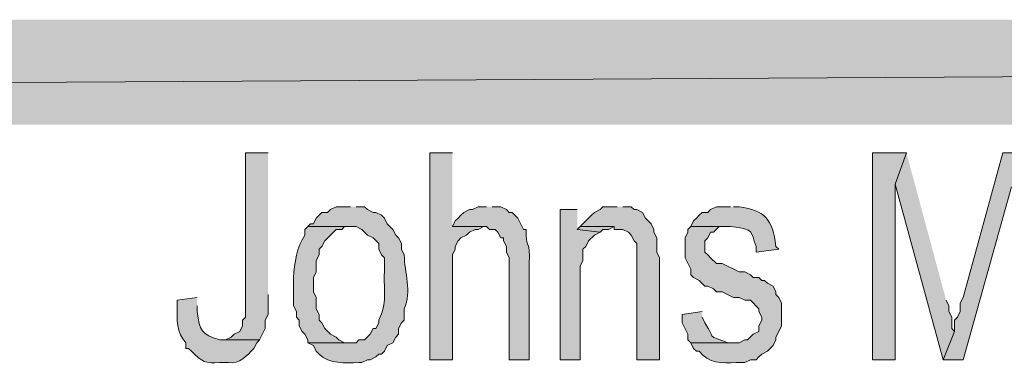
# Model space of a CAD drawing. Extents: x 17 to 595, y 17 to 775.
# Drawn here: x 263 to 283, y 57 to 64 of the extents above; entities that cross this region are included whole.
import ezdxf

# ---------------------------------------------------------------- set-up
doc = ezdxf.new("R2010")
doc.units = 0
doc.header["$MEASUREMENT"] = 0
doc.layers.add('Layer 1', color=7, linetype='Continuous', lineweight=0)

msp = doc.modelspace()

# ---------------------------------------------------------------- hatches: boundary and pattern name
at = {"layer": 'Layer 1', "true_color": 0x000000, "transparency": 33554687}
for points in [[(494.94, 61.92), (494.94, 64.14), (106.44, 61.92)], [(494.94, 64.14), (106.44, 61.92), (106.44, 64.14)], [(267.84, 61.32), (267.36, 61.32), (267.36, 57.84), (267.3, 57.78), (267.3, 57.66), (267.24, 57.54), (267.12, 57.48), (267.06, 57.42), (266.94, 57.36), (266.82, 57.36), (267.66, 57.36), (267.78, 57.6), (267.78, 57.78), (267.84, 57.9), (267.84, 58.32)], [(271.74, 61.32), (271.26, 61.32), (271.26, 56.94), (271.74, 56.94), (271.74, 59.16), (271.8, 59.28), (271.8, 59.34), (271.86, 59.46), (271.92, 59.52), (272.04, 59.58), (272.1, 59.64), (272.22, 59.7), (272.28, 59.7), (272.4, 59.76), (271.74, 59.76)], [(281.34, 61.32), (280.62, 61.32), (280.62, 56.94), (281.1, 56.94), (281.1, 60.66)], [(281.34, 61.32), (281.1, 60.66), (282.12, 56.94), (282.36, 57.54), (282.3, 57.6), (282.3, 57.84), (282.24, 57.96), (282.24, 58.08), (282.18, 58.2)], [(283.98, 61.32), (283.38, 61.32), (282.54, 58.26), (282.48, 58.14), (282.48, 57.96), (282.42, 57.84), (282.36, 57.78), (282.36, 57.54), (282.12, 56.94), (282.54, 56.94), (283.56, 60.6)], [(275.22, 60.18), (274.92, 60.18), (274.86, 60.12), (274.74, 60.06), (274.68, 60), (274.62, 59.94), (274.44, 59.76), (275.16, 59.76), (275.16, 59.7), (275.34, 59.7), (275.46, 59.64), (275.52, 59.58), (275.58, 59.46), (275.64, 59.4), (275.64, 56.94), (276.12, 56.94), (276.12, 59.1), (276.06, 59.22), (276.06, 59.52), (276, 59.64), (276, 59.7), (275.94, 59.82), (275.82, 59.94), (275.76, 60.06), (275.64, 60.12), (275.58, 60.12), (275.52, 60.18), (275.34, 60.18)], [(274.38, 60.12), (274.02, 60.12), (274.02, 56.94), (274.44, 56.94), (274.44, 58.92), (274.5, 59.04), (274.5, 59.28), (274.56, 59.34), (274.62, 59.46), (274.74, 59.58), (274.86, 59.64), (274.38, 59.7)], [(274.44, 59.76), (274.38, 59.7), (274.86, 59.64), (274.92, 59.7), (275.04, 59.7), (275.16, 59.76)]]:
    msp.add_hatch(color=18, dxfattribs=at).paths.add_polyline_path(points)
h = msp.add_hatch(color=18, dxfattribs=at)
edge = h.paths.add_edge_path()
edge.add_spline(control_points=[(269.58, 60.18), (269.58, 60.18), (269.28, 60.18), (269.28, 60.18), (269.28, 60.18), (269.16, 60.12), (269.16, 60.12), (269.16, 60.12), (269.1, 60.06), (269.1, 60.06), (269.1, 60.06), (268.98, 60.06), (268.98, 60.06), (268.98, 60.06), (268.92, 60), (268.92, 60), (268.92, 60), (268.86, 59.94), (268.86, 59.94), (268.86, 59.94), (268.8, 59.82), (268.8, 59.82), (268.8, 59.82), (268.74, 59.82), (268.74, 59.82), (268.74, 59.82), (268.68, 59.76), (268.68, 59.76), (268.68, 59.76), (269.7, 59.76), (269.7, 59.76), (269.7, 59.76), (269.82, 59.7), (269.82, 59.7), (269.82, 59.7), (269.94, 59.58), (269.94, 59.58), (269.94, 59.58), (270.06, 59.52), (270.06, 59.52), (270.06, 59.52), (270.18, 59.4), (270.18, 59.4), (270.18, 59.4), (270.18, 59.28), (270.18, 59.28), (270.18, 59.28), (270.24, 59.16), (270.24, 59.16), (270.24, 59.16), (270.3, 59.1), (270.3, 59.1), (270.3, 59.1), (270.3, 58.8), (270.3, 58.8), (270.278, 58.384), (270.374, 58.159), (270.18, 57.78), (270.18, 57.78), (270.18, 57.72), (270.18, 57.72), (270.18, 57.72), (270.12, 57.6), (270.12, 57.6), (270.12, 57.6), (270.06, 57.6), (270.06, 57.6), (270.06, 57.6), (270, 57.48), (270, 57.48), (270, 57.48), (269.88, 57.36), (269.88, 57.36), (269.88, 57.36), (269.76, 57.36), (269.76, 57.36), (269.76, 57.36), (269.7, 57.3), (269.7, 57.3), (269.7, 57.3), (268.68, 57.3), (268.68, 57.3), (268.68, 57.3), (268.8, 57.24), (268.8, 57.24), (268.8, 57.24), (268.86, 57.12), (268.86, 57.12), (268.86, 57.12), (268.92, 57.06), (268.92, 57.06), (269.144, 56.844), (269.467, 56.877), (269.76, 56.88), (269.76, 56.88), (269.82, 56.88), (269.82, 56.88), (269.82, 56.88), (269.94, 56.94), (269.94, 56.94), (269.94, 56.94), (270, 56.94), (270, 56.94), (270, 56.94), (270.12, 57), (270.12, 57), (270.12, 57), (270.18, 57.06), (270.18, 57.06), (270.18, 57.06), (270.24, 57.06), (270.24, 57.06), (270.24, 57.06), (270.3, 57.12), (270.3, 57.12), (270.3, 57.12), (270.36, 57.24), (270.36, 57.24), (270.36, 57.24), (270.48, 57.3), (270.48, 57.3), (270.48, 57.3), (270.54, 57.42), (270.54, 57.42), (270.54, 57.42), (270.6, 57.48), (270.6, 57.48), (270.6, 57.48), (270.6, 57.6), (270.6, 57.6), (270.6, 57.6), (270.66, 57.72), (270.66, 57.72), (270.66, 57.72), (270.72, 57.78), (270.72, 57.78), (270.72, 57.78), (270.72, 58.02), (270.72, 58.02), (270.883, 58.38), (270.724, 58.792), (270.72, 59.16), (270.72, 59.16), (270.66, 59.28), (270.66, 59.28), (270.66, 59.28), (270.66, 59.4), (270.66, 59.4), (270.66, 59.4), (270.6, 59.52), (270.6, 59.52), (270.6, 59.52), (270.54, 59.58), (270.54, 59.58), (270.54, 59.58), (270.48, 59.7), (270.48, 59.7), (270.48, 59.7), (270.36, 59.82), (270.36, 59.82), (270.36, 59.82), (270.3, 59.94), (270.3, 59.94), (270.3, 59.94), (270.24, 60), (270.24, 60), (270.24, 60), (270.12, 60.06), (270.12, 60.06), (270.12, 60.06), (270.06, 60.06), (270.06, 60.06), (270.06, 60.06), (269.94, 60.12), (269.94, 60.12), (269.94, 60.12), (269.88, 60.18), (269.88, 60.18), (269.88, 60.18), (269.7, 60.18), (269.7, 60.18)], knot_values=[0, 0, 0, 0, 1, 1, 1, 2, 2, 2, 3, 3, 3, 4, 4, 4, 5, 5, 5, 6, 6, 6, 7, 7, 7, 8, 8, 8, 9, 9, 9, 10, 10, 10, 11, 11, 11, 12, 12, 12, 13, 13, 13, 14, 14, 14, 15, 15, 15, 16, 16, 16, 17, 17, 17, 18, 18, 18, 19, 19, 19, 20, 20, 20, 21, 21, 21, 22, 22, 22, 23, 23, 23, 24, 24, 24, 25, 25, 25, 26, 26, 26, 27, 27, 27, 28, 28, 28, 29, 29, 29, 30, 30, 30, 31, 31, 31, 32, 32, 32, 33, 33, 33, 34, 34, 34, 35, 35, 35, 36, 36, 36, 37, 37, 37, 38, 38, 38, 39, 39, 39, 40, 40, 40, 41, 41, 41, 42, 42, 42, 43, 43, 43, 44, 44, 44, 45, 45, 45, 46, 46, 46, 47, 47, 47, 48, 48, 48, 49, 49, 49, 50, 50, 50, 51, 51, 51, 52, 52, 52, 53, 53, 53, 54, 54, 54, 55, 55, 55, 56, 56, 56, 57, 57, 57, 58, 58, 58, 59, 59, 59, 60, 60, 60, 60], degree=3, periodic=0)
edge.add_line((269.7, 60.18), (269.58, 60.18))
h = msp.add_hatch(color=18, dxfattribs=at)
edge = h.paths.add_edge_path()
edge.add_spline(control_points=[(272.46, 60.18), (272.46, 60.18), (272.28, 60.18), (272.28, 60.18), (272.28, 60.18), (272.16, 60.12), (272.16, 60.12), (272.16, 60.12), (272.1, 60.12), (272.1, 60.12), (272.1, 60.12), (271.98, 60.06), (271.98, 60.06), (271.98, 60.06), (271.92, 60), (271.92, 60), (271.92, 60), (271.86, 59.94), (271.86, 59.94), (271.86, 59.94), (271.8, 59.88), (271.8, 59.88), (271.8, 59.88), (271.74, 59.76), (271.74, 59.76), (271.74, 59.76), (272.46, 59.76), (272.46, 59.76), (272.46, 59.76), (272.52, 59.7), (272.52, 59.7), (272.52, 59.7), (272.64, 59.7), (272.64, 59.7), (272.64, 59.7), (272.7, 59.64), (272.7, 59.64), (272.7, 59.64), (272.76, 59.52), (272.76, 59.52), (272.76, 59.52), (272.82, 59.52), (272.82, 59.52), (272.82, 59.52), (272.82, 59.46), (272.82, 59.46), (272.82, 59.46), (272.88, 59.34), (272.88, 59.34), (272.88, 59.34), (272.88, 59.22), (272.88, 59.22), (272.88, 59.22), (272.94, 59.1), (272.94, 59.1), (272.94, 59.1), (272.94, 56.94), (272.94, 56.94), (272.94, 56.94), (273.36, 56.94), (273.36, 56.94), (273.36, 56.94), (273.36, 58.98), (273.36, 58.98), (273.395, 59.489), (273.295, 59.291), (273.3, 59.58), (273.3, 59.58), (273.3, 59.7), (273.3, 59.7), (273.3, 59.7), (273.24, 59.7), (273.24, 59.7), (273.24, 59.7), (273.12, 59.94), (273.12, 59.94), (273.12, 59.94), (273.06, 60), (273.06, 60), (273.06, 60), (273, 60.06), (273, 60.06), (273, 60.06), (272.94, 60.06), (272.94, 60.06), (272.94, 60.06), (272.88, 60.12), (272.88, 60.12), (272.88, 60.12), (272.76, 60.18), (272.76, 60.18), (272.76, 60.18), (272.58, 60.18), (272.58, 60.18)], knot_values=[0, 0, 0, 0, 1, 1, 1, 2, 2, 2, 3, 3, 3, 4, 4, 4, 5, 5, 5, 6, 6, 6, 7, 7, 7, 8, 8, 8, 9, 9, 9, 10, 10, 10, 11, 11, 11, 12, 12, 12, 13, 13, 13, 14, 14, 14, 15, 15, 15, 16, 16, 16, 17, 17, 17, 18, 18, 18, 19, 19, 19, 20, 20, 20, 21, 21, 21, 22, 22, 22, 23, 23, 23, 24, 24, 24, 25, 25, 25, 26, 26, 26, 27, 27, 27, 28, 28, 28, 29, 29, 29, 30, 30, 30, 31, 31, 31, 31], degree=3, periodic=0)
edge.add_line((272.58, 60.18), (272.46, 60.18))
h = msp.add_hatch(color=18, dxfattribs=at)
edge = h.paths.add_edge_path()
edge.add_spline(control_points=[(277.62, 60.18), (277.62, 60.18), (277.32, 60.18), (277.32, 60.18), (277.32, 60.18), (277.2, 60.12), (277.2, 60.12), (277.2, 60.12), (277.14, 60.06), (277.14, 60.06), (277.14, 60.06), (277.02, 60.06), (277.02, 60.06), (277.02, 60.06), (276.96, 60), (276.96, 60), (276.96, 60), (276.9, 59.94), (276.9, 59.94), (276.9, 59.94), (276.84, 59.88), (276.84, 59.88), (276.84, 59.88), (276.78, 59.76), (276.78, 59.76), (276.78, 59.76), (277.62, 59.76), (277.62, 59.76), (278.162, 59.701), (278.027, 59.662), (278.16, 59.34), (278.16, 59.34), (278.16, 59.22), (278.16, 59.22), (278.16, 59.22), (278.64, 59.28), (278.64, 59.28), (278.64, 59.28), (278.58, 59.34), (278.58, 59.34), (278.503, 59.921), (278.362, 60.097), (277.8, 60.18), (277.8, 60.18), (277.68, 60.18), (277.68, 60.18)], knot_values=[0, 0, 0, 0, 1, 1, 1, 2, 2, 2, 3, 3, 3, 4, 4, 4, 5, 5, 5, 6, 6, 6, 7, 7, 7, 8, 8, 8, 9, 9, 9, 10, 10, 10, 11, 11, 11, 12, 12, 12, 13, 13, 13, 14, 14, 14, 15, 15, 15, 15], degree=3, periodic=0)
edge.add_line((277.68, 60.18), (277.62, 60.18))
h = msp.add_hatch(color=18, dxfattribs=at)
edge = h.paths.add_edge_path()
edge.add_spline(control_points=[(268.68, 59.76), (268.68, 59.76), (268.62, 59.7), (268.62, 59.7), (268.62, 59.7), (268.62, 59.58), (268.62, 59.58), (268.445, 59.332), (268.397, 58.985), (268.38, 58.68), (268.38, 58.68), (268.38, 58.08), (268.38, 58.08), (268.38, 58.08), (268.44, 57.96), (268.44, 57.96), (268.44, 57.96), (268.44, 57.84), (268.44, 57.84), (268.44, 57.84), (268.5, 57.78), (268.5, 57.78), (268.5, 57.78), (268.5, 57.66), (268.5, 57.66), (268.5, 57.66), (268.56, 57.54), (268.56, 57.54), (268.56, 57.54), (268.62, 57.48), (268.62, 57.48), (268.62, 57.48), (268.68, 57.36), (268.68, 57.36), (268.68, 57.36), (268.68, 57.3), (268.68, 57.3), (268.68, 57.3), (269.58, 57.3), (269.58, 57.3), (269.58, 57.3), (269.46, 57.3), (269.46, 57.3), (269.46, 57.3), (269.34, 57.36), (269.34, 57.36), (269.34, 57.36), (269.28, 57.42), (269.28, 57.42), (269.28, 57.42), (269.16, 57.48), (269.16, 57.48), (269.16, 57.48), (269.04, 57.6), (269.04, 57.6), (269.04, 57.6), (268.98, 57.72), (268.98, 57.72), (268.98, 57.72), (268.92, 57.78), (268.92, 57.78), (268.92, 57.78), (268.92, 57.9), (268.92, 57.9), (268.92, 57.9), (268.86, 58.02), (268.86, 58.02), (268.86, 58.02), (268.86, 58.26), (268.86, 58.26), (268.86, 58.26), (268.8, 58.38), (268.8, 58.38), (268.8, 58.38), (268.8, 58.68), (268.8, 58.68), (268.8, 58.68), (268.86, 58.8), (268.86, 58.8), (268.86, 58.8), (268.86, 59.04), (268.86, 59.04), (268.86, 59.04), (268.92, 59.16), (268.92, 59.16), (268.92, 59.16), (268.92, 59.28), (268.92, 59.28), (268.92, 59.28), (268.98, 59.34), (268.98, 59.34), (268.98, 59.34), (269.04, 59.46), (269.04, 59.46), (269.04, 59.46), (269.28, 59.7), (269.28, 59.7), (269.28, 59.7), (269.4, 59.7), (269.4, 59.7), (269.4, 59.7), (269.46, 59.76), (269.46, 59.76), (269.46, 59.76), (269.58, 59.76), (269.58, 59.76)], knot_values=[0, 0, 0, 0, 1, 1, 1, 2, 2, 2, 3, 3, 3, 4, 4, 4, 5, 5, 5, 6, 6, 6, 7, 7, 7, 8, 8, 8, 9, 9, 9, 10, 10, 10, 11, 11, 11, 12, 12, 12, 13, 13, 13, 14, 14, 14, 15, 15, 15, 16, 16, 16, 17, 17, 17, 18, 18, 18, 19, 19, 19, 20, 20, 20, 21, 21, 21, 22, 22, 22, 23, 23, 23, 24, 24, 24, 25, 25, 25, 26, 26, 26, 27, 27, 27, 28, 28, 28, 29, 29, 29, 30, 30, 30, 31, 31, 31, 32, 32, 32, 33, 33, 33, 34, 34, 34, 35, 35, 35, 35], degree=3, periodic=0)
edge.add_line((269.58, 59.76), (268.68, 59.76))
h = msp.add_hatch(color=18, dxfattribs=at)
edge = h.paths.add_edge_path()
edge.add_spline(control_points=[(276.78, 59.76), (276.78, 59.76), (276.72, 59.7), (276.72, 59.7), (276.72, 59.7), (276.72, 59.64), (276.72, 59.64), (276.72, 59.64), (276.66, 59.52), (276.66, 59.52), (276.66, 59.52), (276.66, 59.1), (276.66, 59.1), (276.66, 59.1), (276.78, 58.86), (276.78, 58.86), (276.78, 58.86), (276.78, 58.74), (276.78, 58.74), (276.78, 58.74), (276.84, 58.68), (276.84, 58.68), (276.84, 58.68), (276.96, 58.62), (276.96, 58.62), (276.96, 58.62), (277.08, 58.5), (277.08, 58.5), (277.08, 58.5), (277.14, 58.5), (277.14, 58.5), (277.14, 58.5), (277.26, 58.44), (277.26, 58.44), (277.26, 58.44), (277.32, 58.38), (277.32, 58.38), (277.32, 58.38), (277.44, 58.38), (277.44, 58.38), (277.44, 58.38), (277.68, 58.26), (277.68, 58.26), (277.68, 58.26), (277.8, 58.26), (277.8, 58.26), (277.8, 58.26), (277.92, 58.2), (277.92, 58.2), (277.92, 58.2), (278.04, 58.2), (278.04, 58.2), (278.04, 58.2), (278.22, 58.02), (278.22, 58.02), (278.22, 58.02), (278.22, 57.96), (278.22, 57.96), (278.22, 57.96), (278.28, 57.84), (278.28, 57.84), (278.28, 57.84), (278.28, 57.78), (278.28, 57.78), (278.28, 57.78), (278.22, 57.66), (278.22, 57.66), (278.22, 57.66), (278.22, 57.54), (278.22, 57.54), (278.22, 57.54), (278.1, 57.48), (278.1, 57.48), (278.1, 57.48), (277.98, 57.36), (277.98, 57.36), (277.98, 57.36), (277.92, 57.36), (277.92, 57.36), (277.92, 57.36), (277.8, 57.3), (277.8, 57.3), (277.8, 57.3), (276.78, 57.3), (276.78, 57.3), (276.78, 57.3), (276.84, 57.18), (276.84, 57.18), (276.84, 57.18), (276.9, 57.12), (276.9, 57.12), (276.9, 57.12), (276.96, 57.12), (276.96, 57.12), (277.147, 56.861), (277.442, 56.872), (277.74, 56.88), (277.74, 56.88), (277.92, 56.88), (277.92, 56.88), (277.92, 56.88), (278.04, 56.94), (278.04, 56.94), (278.04, 56.94), (278.16, 56.94), (278.16, 56.94), (278.16, 56.94), (278.22, 57), (278.22, 57), (278.22, 57), (278.28, 57.06), (278.28, 57.06), (278.28, 57.06), (278.4, 57.12), (278.4, 57.12), (278.4, 57.12), (278.52, 57.24), (278.52, 57.24), (278.52, 57.24), (278.58, 57.36), (278.58, 57.36), (278.58, 57.36), (278.58, 57.42), (278.58, 57.42), (278.58, 57.42), (278.64, 57.54), (278.64, 57.54), (278.64, 57.54), (278.7, 57.66), (278.7, 57.66), (278.7, 57.66), (278.7, 58.14), (278.7, 58.14), (278.7, 58.14), (278.64, 58.26), (278.64, 58.26), (278.64, 58.26), (278.58, 58.32), (278.58, 58.32), (278.58, 58.32), (278.58, 58.38), (278.58, 58.38), (278.58, 58.38), (278.52, 58.5), (278.52, 58.5), (278.52, 58.5), (278.4, 58.56), (278.4, 58.56), (278.4, 58.56), (278.34, 58.62), (278.34, 58.62), (278.34, 58.62), (278.28, 58.62), (278.28, 58.62), (278.28, 58.62), (278.22, 58.68), (278.22, 58.68), (278.22, 58.68), (278.1, 58.68), (278.1, 58.68), (278.1, 58.68), (278.04, 58.74), (278.04, 58.74), (278.04, 58.74), (277.92, 58.8), (277.92, 58.8), (277.92, 58.8), (277.8, 58.8), (277.8, 58.8), (277.8, 58.8), (277.44, 58.98), (277.44, 58.98), (277.44, 58.98), (277.32, 58.98), (277.32, 58.98), (277.32, 58.98), (277.2, 59.1), (277.2, 59.1), (277.2, 59.1), (277.14, 59.16), (277.14, 59.16), (277.14, 59.16), (277.08, 59.22), (277.08, 59.22), (277.08, 59.22), (277.08, 59.46), (277.08, 59.46), (277.08, 59.46), (277.14, 59.52), (277.14, 59.52), (277.14, 59.52), (277.2, 59.64), (277.2, 59.64), (277.2, 59.64), (277.26, 59.64), (277.26, 59.64), (277.26, 59.64), (277.38, 59.76), (277.38, 59.76), (277.38, 59.76), (277.62, 59.76), (277.62, 59.76)], knot_values=[0, 0, 0, 0, 1, 1, 1, 2, 2, 2, 3, 3, 3, 4, 4, 4, 5, 5, 5, 6, 6, 6, 7, 7, 7, 8, 8, 8, 9, 9, 9, 10, 10, 10, 11, 11, 11, 12, 12, 12, 13, 13, 13, 14, 14, 14, 15, 15, 15, 16, 16, 16, 17, 17, 17, 18, 18, 18, 19, 19, 19, 20, 20, 20, 21, 21, 21, 22, 22, 22, 23, 23, 23, 24, 24, 24, 25, 25, 25, 26, 26, 26, 27, 27, 27, 28, 28, 28, 29, 29, 29, 30, 30, 30, 31, 31, 31, 32, 32, 32, 33, 33, 33, 34, 34, 34, 35, 35, 35, 36, 36, 36, 37, 37, 37, 38, 38, 38, 39, 39, 39, 40, 40, 40, 41, 41, 41, 42, 42, 42, 43, 43, 43, 44, 44, 44, 45, 45, 45, 46, 46, 46, 47, 47, 47, 48, 48, 48, 49, 49, 49, 50, 50, 50, 51, 51, 51, 52, 52, 52, 53, 53, 53, 54, 54, 54, 55, 55, 55, 56, 56, 56, 57, 57, 57, 58, 58, 58, 59, 59, 59, 60, 60, 60, 61, 61, 61, 62, 62, 62, 63, 63, 63, 64, 64, 64, 65, 65, 65, 66, 66, 66, 67, 67, 67, 67], degree=3, periodic=0)
edge.add_line((277.62, 59.76), (276.78, 59.76))
h = msp.add_hatch(color=18, dxfattribs=at)
edge = h.paths.add_edge_path()
edge.add_spline(control_points=[(266.34, 58.26), (266.34, 58.26), (265.92, 58.2), (265.92, 58.2), (265.92, 58.2), (265.92, 58.08), (265.92, 58.08), (265.91, 57.808), (265.904, 57.506), (266.1, 57.3), (266.1, 57.3), (266.1, 57.18), (266.1, 57.18), (266.1, 57.18), (266.16, 57.18), (266.16, 57.18), (266.16, 57.18), (266.22, 57.12), (266.22, 57.12), (266.456, 56.889), (266.509, 56.863), (266.82, 56.88), (266.82, 56.88), (267, 56.88), (267, 56.88), (267.238, 56.853), (267.391, 57.021), (267.54, 57.18), (267.54, 57.18), (267.6, 57.3), (267.6, 57.3), (267.6, 57.3), (267.66, 57.36), (267.66, 57.36), (267.66, 57.36), (266.82, 57.36), (266.82, 57.36), (266.425, 57.486), (266.4, 57.551), (266.34, 57.96), (266.34, 57.96), (266.34, 58.08), (266.34, 58.08)], knot_values=[0, 0, 0, 0, 1, 1, 1, 2, 2, 2, 3, 3, 3, 4, 4, 4, 5, 5, 5, 6, 6, 6, 7, 7, 7, 8, 8, 8, 9, 9, 9, 10, 10, 10, 11, 11, 11, 12, 12, 12, 13, 13, 13, 14, 14, 14, 14], degree=3, periodic=0)
edge.add_line((266.34, 58.08), (266.34, 58.26))
h = msp.add_hatch(color=18, dxfattribs=at)
edge = h.paths.add_edge_path()
edge.add_spline(control_points=[(277.02, 57.96), (277.02, 57.96), (276.6, 57.9), (276.6, 57.9), (276.6, 57.9), (276.6, 57.72), (276.6, 57.72), (276.6, 57.72), (276.72, 57.48), (276.72, 57.48), (276.72, 57.48), (276.72, 57.36), (276.72, 57.36), (276.72, 57.36), (276.78, 57.3), (276.78, 57.3), (276.78, 57.3), (277.68, 57.3), (277.68, 57.3), (277.68, 57.3), (277.56, 57.3), (277.56, 57.3), (277.09, 57.495), (277.331, 57.322), (277.08, 57.72), (277.08, 57.72), (277.02, 57.84), (277.02, 57.84)], knot_values=[0, 0, 0, 0, 1, 1, 1, 2, 2, 2, 3, 3, 3, 4, 4, 4, 5, 5, 5, 6, 6, 6, 7, 7, 7, 8, 8, 8, 9, 9, 9, 9], degree=3, periodic=0)
edge.add_line((277.02, 57.84), (277.02, 57.96))

# ---------------------------------------------------------------- linework, layer by layer
at = {"layer": 'Layer 1'}
for points in [[(494.94, 61.92), (494.94, 64.14), (106.44, 61.92)], [(494.94, 64.14), (106.44, 61.92), (106.44, 64.14)], [(267.84, 61.32), (267.36, 61.32), (267.36, 57.84), (267.3, 57.78), (267.3, 57.66), (267.24, 57.54), (267.12, 57.48), (267.06, 57.42), (266.94, 57.36), (266.82, 57.36), (267.66, 57.36), (267.78, 57.6), (267.78, 57.78), (267.84, 57.9), (267.84, 58.32)], [(271.74, 61.32), (271.26, 61.32), (271.26, 56.94), (271.74, 56.94), (271.74, 59.16), (271.8, 59.28), (271.8, 59.34), (271.86, 59.46), (271.92, 59.52), (272.04, 59.58), (272.1, 59.64), (272.22, 59.7), (272.28, 59.7), (272.4, 59.76), (271.74, 59.76)], [(281.34, 61.32), (280.62, 61.32), (280.62, 56.94), (281.1, 56.94), (281.1, 60.66)], [(281.34, 61.32), (281.1, 60.66), (282.12, 56.94), (282.36, 57.54), (282.3, 57.6), (282.3, 57.84), (282.24, 57.96), (282.24, 58.08), (282.18, 58.2)], [(283.98, 61.32), (283.38, 61.32), (282.54, 58.26), (282.48, 58.14), (282.48, 57.96), (282.42, 57.84), (282.36, 57.78), (282.36, 57.54), (282.12, 56.94), (282.54, 56.94), (283.56, 60.6)], [(275.22, 60.18), (274.92, 60.18), (274.86, 60.12), (274.74, 60.06), (274.68, 60), (274.62, 59.94), (274.44, 59.76), (275.16, 59.76), (275.16, 59.7), (275.34, 59.7), (275.46, 59.64), (275.52, 59.58), (275.58, 59.46), (275.64, 59.4), (275.64, 56.94), (276.12, 56.94), (276.12, 59.1), (276.06, 59.22), (276.06, 59.52), (276, 59.64), (276, 59.7), (275.94, 59.82), (275.82, 59.94), (275.76, 60.06), (275.64, 60.12), (275.58, 60.12), (275.52, 60.18), (275.34, 60.18)], [(274.38, 60.12), (274.02, 60.12), (274.02, 56.94), (274.44, 56.94), (274.44, 58.92), (274.5, 59.04), (274.5, 59.28), (274.56, 59.34), (274.62, 59.46), (274.74, 59.58), (274.86, 59.64), (274.38, 59.7)], [(274.44, 59.76), (274.38, 59.7), (274.86, 59.64), (274.92, 59.7), (275.04, 59.7), (275.16, 59.76)]]:
    msp.add_lwpolyline(points, dxfattribs=at)
for points, knots in [([(269.58, 60.18), (269.58, 60.18), (269.28, 60.18), (269.28, 60.18), (269.28, 60.18), (269.16, 60.12), (269.16, 60.12), (269.16, 60.12), (269.1, 60.06), (269.1, 60.06), (269.1, 60.06), (268.98, 60.06), (268.98, 60.06), (268.98, 60.06), (268.92, 60), (268.92, 60), (268.92, 60), (268.86, 59.94), (268.86, 59.94), (268.86, 59.94), (268.8, 59.82), (268.8, 59.82), (268.8, 59.82), (268.74, 59.82), (268.74, 59.82), (268.74, 59.82), (268.68, 59.76), (268.68, 59.76), (268.68, 59.76), (269.7, 59.76), (269.7, 59.76), (269.7, 59.76), (269.82, 59.7), (269.82, 59.7), (269.82, 59.7), (269.94, 59.58), (269.94, 59.58), (269.94, 59.58), (270.06, 59.52), (270.06, 59.52), (270.06, 59.52), (270.18, 59.4), (270.18, 59.4), (270.18, 59.4), (270.18, 59.28), (270.18, 59.28), (270.18, 59.28), (270.24, 59.16), (270.24, 59.16), (270.24, 59.16), (270.3, 59.1), (270.3, 59.1), (270.3, 59.1), (270.3, 58.8), (270.3, 58.8), (270.278, 58.384), (270.374, 58.159), (270.18, 57.78), (270.18, 57.78), (270.18, 57.72), (270.18, 57.72), (270.18, 57.72), (270.12, 57.6), (270.12, 57.6), (270.12, 57.6), (270.06, 57.6), (270.06, 57.6), (270.06, 57.6), (270, 57.48), (270, 57.48), (270, 57.48), (269.88, 57.36), (269.88, 57.36), (269.88, 57.36), (269.76, 57.36), (269.76, 57.36), (269.76, 57.36), (269.7, 57.3), (269.7, 57.3), (269.7, 57.3), (268.68, 57.3), (268.68, 57.3), (268.68, 57.3), (268.8, 57.24), (268.8, 57.24), (268.8, 57.24), (268.86, 57.12), (268.86, 57.12), (268.86, 57.12), (268.92, 57.06), (268.92, 57.06), (269.144, 56.844), (269.467, 56.877), (269.76, 56.88), (269.76, 56.88), (269.82, 56.88), (269.82, 56.88), (269.82, 56.88), (269.94, 56.94), (269.94, 56.94), (269.94, 56.94), (270, 56.94), (270, 56.94), (270, 56.94), (270.12, 57), (270.12, 57), (270.12, 57), (270.18, 57.06), (270.18, 57.06), (270.18, 57.06), (270.24, 57.06), (270.24, 57.06), (270.24, 57.06), (270.3, 57.12), (270.3, 57.12), (270.3, 57.12), (270.36, 57.24), (270.36, 57.24), (270.36, 57.24), (270.48, 57.3), (270.48, 57.3), (270.48, 57.3), (270.54, 57.42), (270.54, 57.42), (270.54, 57.42), (270.6, 57.48), (270.6, 57.48), (270.6, 57.48), (270.6, 57.6), (270.6, 57.6), (270.6, 57.6), (270.66, 57.72), (270.66, 57.72), (270.66, 57.72), (270.72, 57.78), (270.72, 57.78), (270.72, 57.78), (270.72, 58.02), (270.72, 58.02), (270.883, 58.38), (270.724, 58.792), (270.72, 59.16), (270.72, 59.16), (270.66, 59.28), (270.66, 59.28), (270.66, 59.28), (270.66, 59.4), (270.66, 59.4), (270.66, 59.4), (270.6, 59.52), (270.6, 59.52), (270.6, 59.52), (270.54, 59.58), (270.54, 59.58), (270.54, 59.58), (270.48, 59.7), (270.48, 59.7), (270.48, 59.7), (270.36, 59.82), (270.36, 59.82), (270.36, 59.82), (270.3, 59.94), (270.3, 59.94), (270.3, 59.94), (270.24, 60), (270.24, 60), (270.24, 60), (270.12, 60.06), (270.12, 60.06), (270.12, 60.06), (270.06, 60.06), (270.06, 60.06), (270.06, 60.06), (269.94, 60.12), (269.94, 60.12), (269.94, 60.12), (269.88, 60.18), (269.88, 60.18), (269.88, 60.18), (269.7, 60.18), (269.7, 60.18)], [0, 0, 0, 0, 1, 1, 1, 2, 2, 2, 3, 3, 3, 4, 4, 4, 5, 5, 5, 6, 6, 6, 7, 7, 7, 8, 8, 8, 9, 9, 9, 10, 10, 10, 11, 11, 11, 12, 12, 12, 13, 13, 13, 14, 14, 14, 15, 15, 15, 16, 16, 16, 17, 17, 17, 18, 18, 18, 19, 19, 19, 20, 20, 20, 21, 21, 21, 22, 22, 22, 23, 23, 23, 24, 24, 24, 25, 25, 25, 26, 26, 26, 27, 27, 27, 28, 28, 28, 29, 29, 29, 30, 30, 30, 31, 31, 31, 32, 32, 32, 33, 33, 33, 34, 34, 34, 35, 35, 35, 36, 36, 36, 37, 37, 37, 38, 38, 38, 39, 39, 39, 40, 40, 40, 41, 41, 41, 42, 42, 42, 43, 43, 43, 44, 44, 44, 45, 45, 45, 46, 46, 46, 47, 47, 47, 48, 48, 48, 49, 49, 49, 50, 50, 50, 51, 51, 51, 52, 52, 52, 53, 53, 53, 54, 54, 54, 55, 55, 55, 56, 56, 56, 57, 57, 57, 58, 58, 58, 59, 59, 59, 60, 60, 60, 60]), ([(272.46, 60.18), (272.46, 60.18), (272.28, 60.18), (272.28, 60.18), (272.28, 60.18), (272.16, 60.12), (272.16, 60.12), (272.16, 60.12), (272.1, 60.12), (272.1, 60.12), (272.1, 60.12), (271.98, 60.06), (271.98, 60.06), (271.98, 60.06), (271.92, 60), (271.92, 60), (271.92, 60), (271.86, 59.94), (271.86, 59.94), (271.86, 59.94), (271.8, 59.88), (271.8, 59.88), (271.8, 59.88), (271.74, 59.76), (271.74, 59.76), (271.74, 59.76), (272.46, 59.76), (272.46, 59.76), (272.46, 59.76), (272.52, 59.7), (272.52, 59.7), (272.52, 59.7), (272.64, 59.7), (272.64, 59.7), (272.64, 59.7), (272.7, 59.64), (272.7, 59.64), (272.7, 59.64), (272.76, 59.52), (272.76, 59.52), (272.76, 59.52), (272.82, 59.52), (272.82, 59.52), (272.82, 59.52), (272.82, 59.46), (272.82, 59.46), (272.82, 59.46), (272.88, 59.34), (272.88, 59.34), (272.88, 59.34), (272.88, 59.22), (272.88, 59.22), (272.88, 59.22), (272.94, 59.1), (272.94, 59.1), (272.94, 59.1), (272.94, 56.94), (272.94, 56.94), (272.94, 56.94), (273.36, 56.94), (273.36, 56.94), (273.36, 56.94), (273.36, 58.98), (273.36, 58.98), (273.395, 59.489), (273.295, 59.291), (273.3, 59.58), (273.3, 59.58), (273.3, 59.7), (273.3, 59.7), (273.3, 59.7), (273.24, 59.7), (273.24, 59.7), (273.24, 59.7), (273.12, 59.94), (273.12, 59.94), (273.12, 59.94), (273.06, 60), (273.06, 60), (273.06, 60), (273, 60.06), (273, 60.06), (273, 60.06), (272.94, 60.06), (272.94, 60.06), (272.94, 60.06), (272.88, 60.12), (272.88, 60.12), (272.88, 60.12), (272.76, 60.18), (272.76, 60.18), (272.76, 60.18), (272.58, 60.18), (272.58, 60.18)], [0, 0, 0, 0, 1, 1, 1, 2, 2, 2, 3, 3, 3, 4, 4, 4, 5, 5, 5, 6, 6, 6, 7, 7, 7, 8, 8, 8, 9, 9, 9, 10, 10, 10, 11, 11, 11, 12, 12, 12, 13, 13, 13, 14, 14, 14, 15, 15, 15, 16, 16, 16, 17, 17, 17, 18, 18, 18, 19, 19, 19, 20, 20, 20, 21, 21, 21, 22, 22, 22, 23, 23, 23, 24, 24, 24, 25, 25, 25, 26, 26, 26, 27, 27, 27, 28, 28, 28, 29, 29, 29, 30, 30, 30, 31, 31, 31, 31]), ([(277.62, 60.18), (277.62, 60.18), (277.32, 60.18), (277.32, 60.18), (277.32, 60.18), (277.2, 60.12), (277.2, 60.12), (277.2, 60.12), (277.14, 60.06), (277.14, 60.06), (277.14, 60.06), (277.02, 60.06), (277.02, 60.06), (277.02, 60.06), (276.96, 60), (276.96, 60), (276.96, 60), (276.9, 59.94), (276.9, 59.94), (276.9, 59.94), (276.84, 59.88), (276.84, 59.88), (276.84, 59.88), (276.78, 59.76), (276.78, 59.76), (276.78, 59.76), (277.62, 59.76), (277.62, 59.76), (278.162, 59.701), (278.027, 59.662), (278.16, 59.34), (278.16, 59.34), (278.16, 59.22), (278.16, 59.22), (278.16, 59.22), (278.64, 59.28), (278.64, 59.28), (278.64, 59.28), (278.58, 59.34), (278.58, 59.34), (278.503, 59.921), (278.362, 60.097), (277.8, 60.18), (277.8, 60.18), (277.68, 60.18), (277.68, 60.18)], [0, 0, 0, 0, 1, 1, 1, 2, 2, 2, 3, 3, 3, 4, 4, 4, 5, 5, 5, 6, 6, 6, 7, 7, 7, 8, 8, 8, 9, 9, 9, 10, 10, 10, 11, 11, 11, 12, 12, 12, 13, 13, 13, 14, 14, 14, 15, 15, 15, 15]), ([(268.68, 59.76), (268.68, 59.76), (268.62, 59.7), (268.62, 59.7), (268.62, 59.7), (268.62, 59.58), (268.62, 59.58), (268.445, 59.332), (268.397, 58.985), (268.38, 58.68), (268.38, 58.68), (268.38, 58.08), (268.38, 58.08), (268.38, 58.08), (268.44, 57.96), (268.44, 57.96), (268.44, 57.96), (268.44, 57.84), (268.44, 57.84), (268.44, 57.84), (268.5, 57.78), (268.5, 57.78), (268.5, 57.78), (268.5, 57.66), (268.5, 57.66), (268.5, 57.66), (268.56, 57.54), (268.56, 57.54), (268.56, 57.54), (268.62, 57.48), (268.62, 57.48), (268.62, 57.48), (268.68, 57.36), (268.68, 57.36), (268.68, 57.36), (268.68, 57.3), (268.68, 57.3), (268.68, 57.3), (269.58, 57.3), (269.58, 57.3), (269.58, 57.3), (269.46, 57.3), (269.46, 57.3), (269.46, 57.3), (269.34, 57.36), (269.34, 57.36), (269.34, 57.36), (269.28, 57.42), (269.28, 57.42), (269.28, 57.42), (269.16, 57.48), (269.16, 57.48), (269.16, 57.48), (269.04, 57.6), (269.04, 57.6), (269.04, 57.6), (268.98, 57.72), (268.98, 57.72), (268.98, 57.72), (268.92, 57.78), (268.92, 57.78), (268.92, 57.78), (268.92, 57.9), (268.92, 57.9), (268.92, 57.9), (268.86, 58.02), (268.86, 58.02), (268.86, 58.02), (268.86, 58.26), (268.86, 58.26), (268.86, 58.26), (268.8, 58.38), (268.8, 58.38), (268.8, 58.38), (268.8, 58.68), (268.8, 58.68), (268.8, 58.68), (268.86, 58.8), (268.86, 58.8), (268.86, 58.8), (268.86, 59.04), (268.86, 59.04), (268.86, 59.04), (268.92, 59.16), (268.92, 59.16), (268.92, 59.16), (268.92, 59.28), (268.92, 59.28), (268.92, 59.28), (268.98, 59.34), (268.98, 59.34), (268.98, 59.34), (269.04, 59.46), (269.04, 59.46), (269.04, 59.46), (269.28, 59.7), (269.28, 59.7), (269.28, 59.7), (269.4, 59.7), (269.4, 59.7), (269.4, 59.7), (269.46, 59.76), (269.46, 59.76), (269.46, 59.76), (269.58, 59.76), (269.58, 59.76)], [0, 0, 0, 0, 1, 1, 1, 2, 2, 2, 3, 3, 3, 4, 4, 4, 5, 5, 5, 6, 6, 6, 7, 7, 7, 8, 8, 8, 9, 9, 9, 10, 10, 10, 11, 11, 11, 12, 12, 12, 13, 13, 13, 14, 14, 14, 15, 15, 15, 16, 16, 16, 17, 17, 17, 18, 18, 18, 19, 19, 19, 20, 20, 20, 21, 21, 21, 22, 22, 22, 23, 23, 23, 24, 24, 24, 25, 25, 25, 26, 26, 26, 27, 27, 27, 28, 28, 28, 29, 29, 29, 30, 30, 30, 31, 31, 31, 32, 32, 32, 33, 33, 33, 34, 34, 34, 35, 35, 35, 35]), ([(276.78, 59.76), (276.78, 59.76), (276.72, 59.7), (276.72, 59.7), (276.72, 59.7), (276.72, 59.64), (276.72, 59.64), (276.72, 59.64), (276.66, 59.52), (276.66, 59.52), (276.66, 59.52), (276.66, 59.1), (276.66, 59.1), (276.66, 59.1), (276.78, 58.86), (276.78, 58.86), (276.78, 58.86), (276.78, 58.74), (276.78, 58.74), (276.78, 58.74), (276.84, 58.68), (276.84, 58.68), (276.84, 58.68), (276.96, 58.62), (276.96, 58.62), (276.96, 58.62), (277.08, 58.5), (277.08, 58.5), (277.08, 58.5), (277.14, 58.5), (277.14, 58.5), (277.14, 58.5), (277.26, 58.44), (277.26, 58.44), (277.26, 58.44), (277.32, 58.38), (277.32, 58.38), (277.32, 58.38), (277.44, 58.38), (277.44, 58.38), (277.44, 58.38), (277.68, 58.26), (277.68, 58.26), (277.68, 58.26), (277.8, 58.26), (277.8, 58.26), (277.8, 58.26), (277.92, 58.2), (277.92, 58.2), (277.92, 58.2), (278.04, 58.2), (278.04, 58.2), (278.04, 58.2), (278.22, 58.02), (278.22, 58.02), (278.22, 58.02), (278.22, 57.96), (278.22, 57.96), (278.22, 57.96), (278.28, 57.84), (278.28, 57.84), (278.28, 57.84), (278.28, 57.78), (278.28, 57.78), (278.28, 57.78), (278.22, 57.66), (278.22, 57.66), (278.22, 57.66), (278.22, 57.54), (278.22, 57.54), (278.22, 57.54), (278.1, 57.48), (278.1, 57.48), (278.1, 57.48), (277.98, 57.36), (277.98, 57.36), (277.98, 57.36), (277.92, 57.36), (277.92, 57.36), (277.92, 57.36), (277.8, 57.3), (277.8, 57.3), (277.8, 57.3), (276.78, 57.3), (276.78, 57.3), (276.78, 57.3), (276.84, 57.18), (276.84, 57.18), (276.84, 57.18), (276.9, 57.12), (276.9, 57.12), (276.9, 57.12), (276.96, 57.12), (276.96, 57.12), (277.147, 56.861), (277.442, 56.872), (277.74, 56.88), (277.74, 56.88), (277.92, 56.88), (277.92, 56.88), (277.92, 56.88), (278.04, 56.94), (278.04, 56.94), (278.04, 56.94), (278.16, 56.94), (278.16, 56.94), (278.16, 56.94), (278.22, 57), (278.22, 57), (278.22, 57), (278.28, 57.06), (278.28, 57.06), (278.28, 57.06), (278.4, 57.12), (278.4, 57.12), (278.4, 57.12), (278.52, 57.24), (278.52, 57.24), (278.52, 57.24), (278.58, 57.36), (278.58, 57.36), (278.58, 57.36), (278.58, 57.42), (278.58, 57.42), (278.58, 57.42), (278.64, 57.54), (278.64, 57.54), (278.64, 57.54), (278.7, 57.66), (278.7, 57.66), (278.7, 57.66), (278.7, 58.14), (278.7, 58.14), (278.7, 58.14), (278.64, 58.26), (278.64, 58.26), (278.64, 58.26), (278.58, 58.32), (278.58, 58.32), (278.58, 58.32), (278.58, 58.38), (278.58, 58.38), (278.58, 58.38), (278.52, 58.5), (278.52, 58.5), (278.52, 58.5), (278.4, 58.56), (278.4, 58.56), (278.4, 58.56), (278.34, 58.62), (278.34, 58.62), (278.34, 58.62), (278.28, 58.62), (278.28, 58.62), (278.28, 58.62), (278.22, 58.68), (278.22, 58.68), (278.22, 58.68), (278.1, 58.68), (278.1, 58.68), (278.1, 58.68), (278.04, 58.74), (278.04, 58.74), (278.04, 58.74), (277.92, 58.8), (277.92, 58.8), (277.92, 58.8), (277.8, 58.8), (277.8, 58.8), (277.8, 58.8), (277.44, 58.98), (277.44, 58.98), (277.44, 58.98), (277.32, 58.98), (277.32, 58.98), (277.32, 58.98), (277.2, 59.1), (277.2, 59.1), (277.2, 59.1), (277.14, 59.16), (277.14, 59.16), (277.14, 59.16), (277.08, 59.22), (277.08, 59.22), (277.08, 59.22), (277.08, 59.46), (277.08, 59.46), (277.08, 59.46), (277.14, 59.52), (277.14, 59.52), (277.14, 59.52), (277.2, 59.64), (277.2, 59.64), (277.2, 59.64), (277.26, 59.64), (277.26, 59.64), (277.26, 59.64), (277.38, 59.76), (277.38, 59.76), (277.38, 59.76), (277.62, 59.76), (277.62, 59.76)], [0, 0, 0, 0, 1, 1, 1, 2, 2, 2, 3, 3, 3, 4, 4, 4, 5, 5, 5, 6, 6, 6, 7, 7, 7, 8, 8, 8, 9, 9, 9, 10, 10, 10, 11, 11, 11, 12, 12, 12, 13, 13, 13, 14, 14, 14, 15, 15, 15, 16, 16, 16, 17, 17, 17, 18, 18, 18, 19, 19, 19, 20, 20, 20, 21, 21, 21, 22, 22, 22, 23, 23, 23, 24, 24, 24, 25, 25, 25, 26, 26, 26, 27, 27, 27, 28, 28, 28, 29, 29, 29, 30, 30, 30, 31, 31, 31, 32, 32, 32, 33, 33, 33, 34, 34, 34, 35, 35, 35, 36, 36, 36, 37, 37, 37, 38, 38, 38, 39, 39, 39, 40, 40, 40, 41, 41, 41, 42, 42, 42, 43, 43, 43, 44, 44, 44, 45, 45, 45, 46, 46, 46, 47, 47, 47, 48, 48, 48, 49, 49, 49, 50, 50, 50, 51, 51, 51, 52, 52, 52, 53, 53, 53, 54, 54, 54, 55, 55, 55, 56, 56, 56, 57, 57, 57, 58, 58, 58, 59, 59, 59, 60, 60, 60, 61, 61, 61, 62, 62, 62, 63, 63, 63, 64, 64, 64, 65, 65, 65, 66, 66, 66, 67, 67, 67, 67]), ([(266.34, 58.26), (266.34, 58.26), (265.92, 58.2), (265.92, 58.2), (265.92, 58.2), (265.92, 58.08), (265.92, 58.08), (265.91, 57.808), (265.904, 57.506), (266.1, 57.3), (266.1, 57.3), (266.1, 57.18), (266.1, 57.18), (266.1, 57.18), (266.16, 57.18), (266.16, 57.18), (266.16, 57.18), (266.22, 57.12), (266.22, 57.12), (266.456, 56.889), (266.509, 56.863), (266.82, 56.88), (266.82, 56.88), (267, 56.88), (267, 56.88), (267.238, 56.853), (267.391, 57.021), (267.54, 57.18), (267.54, 57.18), (267.6, 57.3), (267.6, 57.3), (267.6, 57.3), (267.66, 57.36), (267.66, 57.36), (267.66, 57.36), (266.82, 57.36), (266.82, 57.36), (266.425, 57.486), (266.4, 57.551), (266.34, 57.96), (266.34, 57.96), (266.34, 58.08), (266.34, 58.08)], [0, 0, 0, 0, 1, 1, 1, 2, 2, 2, 3, 3, 3, 4, 4, 4, 5, 5, 5, 6, 6, 6, 7, 7, 7, 8, 8, 8, 9, 9, 9, 10, 10, 10, 11, 11, 11, 12, 12, 12, 13, 13, 13, 14, 14, 14, 14]), ([(277.02, 57.96), (277.02, 57.96), (276.6, 57.9), (276.6, 57.9), (276.6, 57.9), (276.6, 57.72), (276.6, 57.72), (276.6, 57.72), (276.72, 57.48), (276.72, 57.48), (276.72, 57.48), (276.72, 57.36), (276.72, 57.36), (276.72, 57.36), (276.78, 57.3), (276.78, 57.3), (276.78, 57.3), (277.68, 57.3), (277.68, 57.3), (277.68, 57.3), (277.56, 57.3), (277.56, 57.3), (277.09, 57.495), (277.331, 57.322), (277.08, 57.72), (277.08, 57.72), (277.02, 57.84), (277.02, 57.84)], [0, 0, 0, 0, 1, 1, 1, 2, 2, 2, 3, 3, 3, 4, 4, 4, 5, 5, 5, 6, 6, 6, 7, 7, 7, 8, 8, 8, 9, 9, 9, 9])]:
    msp.add_open_spline(points, degree=3, knots=knots, dxfattribs=at)

doc.saveas('drawing.dxf')
